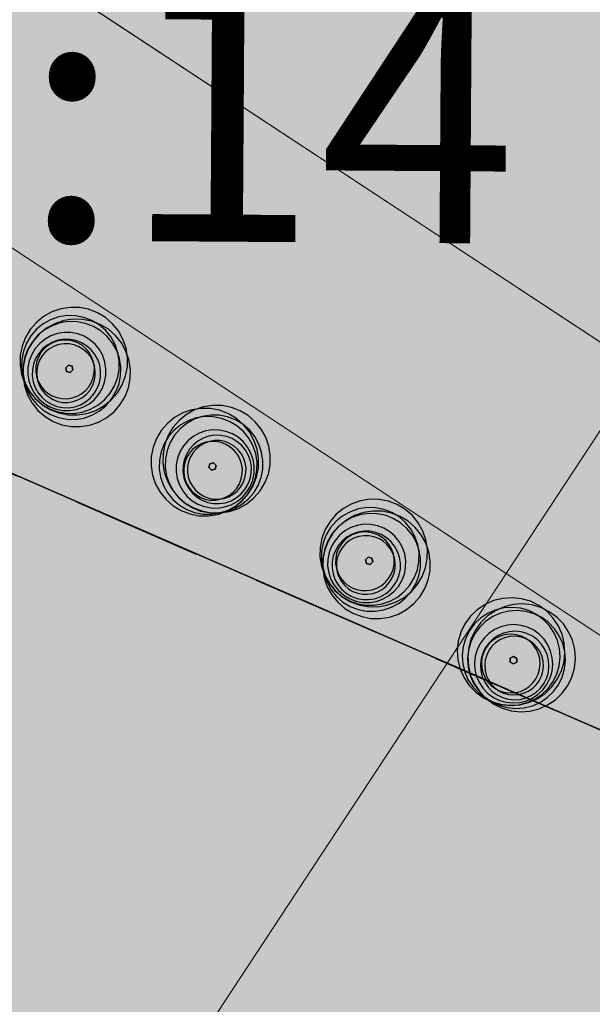
# Model space of a CAD drawing. Units: millimetres. Extents: x 1694674 to 1698329, y 4930842 to 4933174.
# Drawn here: x 1695890 to 1695908, y 4931992 to 4932022 of the extents above; entities that cross this region are included whole.
import ezdxf

# ---------------------------------------------------------------- set-up
doc = ezdxf.new("R2010")
doc.units = ezdxf.units.MM
doc.linetypes.add('CONTINUA', pattern=[0])
doc.linetypes.add('TRATTEGGIATA2_S3', pattern=[6, 4, -2])
for name, color, linetype, lineweight in [('AMBITI confini', 6, 'CONTINUA', 20), ('EDIFICI viste', 4, 'CONTINUA', 15), ('SISTEMAZIONI ESTERNE percorsi', 1, 'CONTINUA', 15), ('SISTEMAZIONI ESTERNE verde', 3, 'CONTINUA', 15)]:
    doc.layers.add(name, color=color, linetype=linetype, lineweight=lineweight)
for name, color, linetype in [('AMBITI retini', 7, 'CONTINUA'), ('EDIFICI retini', 7, 'CONTINUA'), ('Particelle', 7, 'Continuous'), ('TESTI', 3, 'CONTINUA')]:
    doc.layers.add(name, color=color, linetype=linetype)
doc.styles.get("Standard").update_dxf_attribs({"font": 'arial.ttf'})

msp = doc.modelspace()

# ---------------------------------------------------------------- hatches: boundary and pattern name
at = {"layer": 'AMBITI retini', "linetype": 'CONTINUA', "lineweight": 15}
msp.add_hatch(color=254, dxfattribs=at).paths.add_polyline_path([(1695995.34, 4932237.809), (1695993.375, 4932239), (1695989.261, 4932241.592), (1695954.664, 4932257.579), (1695926.644, 4932270.527), (1695922.057, 4932272.669), (1695864.62, 4932152.789), (1695846.23, 4932160.693), (1695793.223, 4932050.058), (1695840.5, 4932029.5), (1695943.75, 4931984.5), (1695991.926, 4932084.024), (1695934.776, 4932111.406)])
at = {"layer": 'AMBITI retini', "linetype": 'CONTINUA', "lineweight": 15, "true_color": 0x821eb4}
msp.add_hatch(color=204, dxfattribs=at).paths.add_polyline_path([(1695840.5, 4932029.5), (1695812.953, 4932041.479), (1695793.223, 4932050.058), (1695708.908, 4931874.079), (1695711.273, 4931873.199), (1695722.439, 4931869.309), (1695733.735, 4931865.824), (1695745.205, 4931862.976), (1695756.852, 4931860.967), (1695768.638, 4931860.112), (1695780.441, 4931860.672), (1695792.046, 4931862.879), (1695803.31, 4931866.457), (1695814.347, 4931870.699), (1695832.938, 4931878.089), (1695837.875, 4931882), (1695838.625, 4931882.5), (1695929.625, 4931955.5), (1695943.75, 4931984.5)])
at = {"layer": 'EDIFICI retini', "linetype": 'CONTINUA', "lineweight": 20}
for points in [[(1695884.79, 4932027.281), (1695909.523, 4932011.012), (1695912.074, 4932014.891), (1695917.594, 4932012.246), (1695917.68, 4932012.426), (1695919.552, 4932011.53), (1695920.848, 4932014.235), (1695918.977, 4932015.132), (1695919.063, 4932015.312), (1695913.96, 4932017.757), (1695916.649, 4932021.846), (1695887.78, 4932035.678)], [(1695917.594, 4932012.246), (1695912.074, 4932014.891), (1695905.401, 4932004.746), (1695911.94, 4932000.445)]]:
    msp.add_hatch(color=255, dxfattribs=at).paths.add_polyline_path(points)

# ---------------------------------------------------------------- linework, layer by layer
at = {"layer": 'AMBITI confini', "color": 12, "linetype": 'TRATTEGGIATA2_S3', "lineweight": -3}
msp.add_lwpolyline([(1695995.339, 4932237.81), (1695993.375, 4932239), (1695989.261, 4932241.592), (1695954.664, 4932257.579), (1695926.644, 4932270.527), (1695922.057, 4932272.669), (1695864.62, 4932152.789), (1695846.23, 4932160.693), (1695793.223, 4932050.058), (1695943.75, 4931984.5), (1695991.926, 4932084.024), (1695934.776, 4932111.406), (1695970.424, 4932185.807), (1695995.339, 4932237.81)], close=True, dxfattribs=at)
msp.add_lwpolyline([(1695793.223, 4932050.058), (1695840.5, 4932029.5), (1695943.75, 4931984.5)], dxfattribs=at)
at = {"layer": 'EDIFICI viste', "linetype": 'CONTINUA', "lineweight": 20}
msp.add_lwpolyline([(1695884.79, 4932027.281), (1695887.78, 4932035.678), (1695916.649, 4932021.846), (1695913.96, 4932017.757), (1695919.063, 4932015.312), (1695918.977, 4932015.132), (1695920.848, 4932014.235), (1695919.552, 4932011.53), (1695917.68, 4932012.426), (1695917.594, 4932012.246), (1695912.074, 4932014.891), (1695909.523, 4932011.012), (1695884.79, 4932027.281)], close=True, dxfattribs=at)
msp.add_lwpolyline([(1695909.523, 4932011.012), (1695905.401, 4932004.746), (1695911.94, 4932000.445), (1695915.606, 4932008.097)], dxfattribs=at)
at = {"layer": 'Particelle'}
for points in [[(1695943.75, 4931984.5), (1695986.994, 4932073.835), (1696050.986, 4932206.031), (1696041.255, 4932210.261), (1695951.898, 4932252.035), (1695895.75, 4932139.5), (1695840.5, 4932029.5), (1695943.75, 4931984.5)], [(1695780.875, 4931910.5), (1695838.625, 4931882.5), (1695929.625, 4931955.5), (1695943.75, 4931984.5), (1695840.5, 4932029.5), (1695780.875, 4931910.5)]]:
    msp.add_lwpolyline(points, close=True, dxfattribs=at)
at = {"layer": 'SISTEMAZIONI ESTERNE percorsi', "linetype": 'CONTINUA', "lineweight": 15}
for p, q in [((1695909.523, 4932011.012), (1695876.001, 4932033.063)), ((1695905.401, 4932004.746), (1695882.2, 4932020.008)), ((1695882.2, 4932020.008), (1695905.401, 4932004.746)), ((1695891.533, 4931983.664), (1695905.401, 4932004.746)), ((1695905.401, 4932004.746), (1695891.533, 4931983.664))]:
    msp.add_line(p, q, dxfattribs=at)
at = {"layer": 'SISTEMAZIONI ESTERNE verde', "linetype": 'CONTINUA', "lineweight": -3}
for points in [[(1695892.553, 4932009.646), (1695892.825, 4932009.739), (1695893.076, 4932009.879), (1695893.3, 4932010.06), (1695893.489, 4932010.277), (1695893.637, 4932010.523), (1695893.74, 4932010.792), (1695893.795, 4932011.074), (1695893.8, 4932011.362), (1695893.755, 4932011.646), (1695893.661, 4932011.918), (1695893.522, 4932012.169), (1695893.341, 4932012.393), (1695893.124, 4932012.581), (1695892.877, 4932012.73), (1695892.609, 4932012.833), (1695892.326, 4932012.888), (1695892.039, 4932012.893), (1695891.755, 4932012.848), (1695891.483, 4932012.754), (1695891.231, 4932012.615), (1695891.008, 4932012.434), (1695890.819, 4932012.217), (1695890.671, 4932011.97), (1695890.568, 4932011.702), (1695890.513, 4932011.419), (1695890.508, 4932011.132), (1695890.553, 4932010.848), (1695890.646, 4932010.576), (1695890.786, 4932010.324), (1695890.967, 4932010.101), (1695891.184, 4932009.912), (1695891.43, 4932009.764), (1695891.699, 4932009.661), (1695891.981, 4932009.606), (1695892.269, 4932009.601)], [(1695892.415, 4932009.687), (1695892.662, 4932009.772), (1695892.89, 4932009.899), (1695893.094, 4932010.064), (1695893.265, 4932010.261), (1695893.4, 4932010.485), (1695893.494, 4932010.729), (1695893.544, 4932010.986), (1695893.548, 4932011.247), (1695893.507, 4932011.505), (1695893.422, 4932011.753), (1695893.295, 4932011.981), (1695893.131, 4932012.184), (1695892.934, 4932012.356), (1695892.709, 4932012.491), (1695892.465, 4932012.584), (1695892.209, 4932012.634), (1695891.947, 4932012.639), (1695891.689, 4932012.598), (1695891.442, 4932012.513), (1695891.213, 4932012.386), (1695891.01, 4932012.222), (1695890.838, 4932012.024), (1695890.704, 4932011.8), (1695890.61, 4932011.556), (1695890.56, 4932011.3), (1695890.555, 4932011.038), (1695890.596, 4932010.78), (1695890.681, 4932010.533), (1695890.808, 4932010.304), (1695890.973, 4932010.101), (1695891.17, 4932009.929), (1695891.394, 4932009.794), (1695891.638, 4932009.701), (1695891.895, 4932009.651), (1695892.156, 4932009.646)], [(1695892.643, 4932009.284), (1695892.915, 4932009.378), (1695893.166, 4932009.517), (1695893.39, 4932009.698), (1695893.579, 4932009.915), (1695893.727, 4932010.162), (1695893.83, 4932010.43), (1695893.885, 4932010.712), (1695893.89, 4932011), (1695893.845, 4932011.284), (1695893.751, 4932011.556), (1695893.612, 4932011.808), (1695893.431, 4932012.031), (1695893.214, 4932012.22), (1695892.967, 4932012.368), (1695892.699, 4932012.471), (1695892.417, 4932012.526), (1695892.129, 4932012.531), (1695891.845, 4932012.486), (1695891.573, 4932012.393), (1695891.321, 4932012.253), (1695891.098, 4932012.072), (1695890.909, 4932011.855), (1695890.761, 4932011.609), (1695890.658, 4932011.34), (1695890.603, 4932011.058), (1695890.598, 4932010.77), (1695890.643, 4932010.486), (1695890.736, 4932010.214), (1695890.876, 4932009.963), (1695891.057, 4932009.739), (1695891.274, 4932009.55), (1695891.52, 4932009.402), (1695891.789, 4932009.299), (1695892.071, 4932009.244), (1695892.359, 4932009.239)], [(1695892.46, 4932009.504), (1695892.707, 4932009.589), (1695892.936, 4932009.716), (1695893.139, 4932009.881), (1695893.311, 4932010.078), (1695893.446, 4932010.302), (1695893.539, 4932010.546), (1695893.589, 4932010.803), (1695893.594, 4932011.064), (1695893.553, 4932011.322), (1695893.468, 4932011.57), (1695893.341, 4932011.798), (1695893.176, 4932012.002), (1695892.979, 4932012.173), (1695892.755, 4932012.308), (1695892.511, 4932012.402), (1695892.254, 4932012.451), (1695891.993, 4932012.456), (1695891.735, 4932012.415), (1695891.487, 4932012.33), (1695891.259, 4932012.203), (1695891.056, 4932012.039), (1695890.884, 4932011.841), (1695890.749, 4932011.617), (1695890.656, 4932011.373), (1695890.606, 4932011.117), (1695890.601, 4932010.855), (1695890.642, 4932010.597), (1695890.727, 4932010.35), (1695890.854, 4932010.121), (1695891.018, 4932009.918), (1695891.216, 4932009.746), (1695891.44, 4932009.612), (1695891.684, 4932009.518), (1695891.94, 4932009.468), (1695892.202, 4932009.463)], [(1695892.233, 4932009.764), (1695892.431, 4932009.832), (1695892.614, 4932009.933), (1695892.776, 4932010.065), (1695892.914, 4932010.223), (1695893.021, 4932010.402), (1695893.096, 4932010.597), (1695893.136, 4932010.803), (1695893.14, 4932011.012), (1695893.107, 4932011.218), (1695893.039, 4932011.416), (1695892.938, 4932011.599), (1695892.806, 4932011.762), (1695892.648, 4932011.899), (1695892.469, 4932012.007), (1695892.274, 4932012.082), (1695892.068, 4932012.122), (1695891.859, 4932012.125), (1695891.653, 4932012.092), (1695891.455, 4932012.024), (1695891.272, 4932011.923), (1695891.109, 4932011.791), (1695890.972, 4932011.634), (1695890.864, 4932011.454), (1695890.789, 4932011.259), (1695890.749, 4932011.054), (1695890.746, 4932010.845), (1695890.778, 4932010.638), (1695890.847, 4932010.44), (1695890.948, 4932010.257), (1695891.08, 4932010.095), (1695891.237, 4932009.957), (1695891.417, 4932009.85), (1695891.612, 4932009.775), (1695891.817, 4932009.735), (1695892.026, 4932009.731)], [(1695892.182, 4932009.848), (1695892.355, 4932009.908), (1695892.516, 4932009.996), (1695892.658, 4932010.112), (1695892.778, 4932010.25), (1695892.872, 4932010.407), (1695892.938, 4932010.578), (1695892.973, 4932010.757), (1695892.976, 4932010.94), (1695892.947, 4932011.121), (1695892.888, 4932011.294), (1695892.799, 4932011.454), (1695892.684, 4932011.596), (1695892.546, 4932011.716), (1695892.389, 4932011.811), (1695892.218, 4932011.876), (1695892.038, 4932011.911), (1695891.855, 4932011.914), (1695891.675, 4932011.886), (1695891.501, 4932011.826), (1695891.341, 4932011.738), (1695891.199, 4932011.622), (1695891.079, 4932011.484), (1695890.985, 4932011.327), (1695890.919, 4932011.157), (1695890.884, 4932010.977), (1695890.881, 4932010.794), (1695890.91, 4932010.613), (1695890.969, 4932010.44), (1695891.058, 4932010.28), (1695891.173, 4932010.138), (1695891.311, 4932010.018), (1695891.468, 4932009.923), (1695891.639, 4932009.858), (1695891.819, 4932009.823), (1695892.002, 4932009.82)], [(1695892.105, 4932010.12), (1695892.253, 4932010.171), (1695892.39, 4932010.247), (1695892.512, 4932010.346), (1695892.615, 4932010.464), (1695892.696, 4932010.599), (1695892.752, 4932010.745), (1695892.782, 4932010.899), (1695892.785, 4932011.056), (1695892.76, 4932011.211), (1695892.709, 4932011.359), (1695892.633, 4932011.496), (1695892.535, 4932011.618), (1695892.416, 4932011.721), (1695892.282, 4932011.802), (1695892.135, 4932011.858), (1695891.981, 4932011.888), (1695891.824, 4932011.891), (1695891.669, 4932011.866), (1695891.521, 4932011.815), (1695891.384, 4932011.739), (1695891.262, 4932011.641), (1695891.159, 4932011.522), (1695891.078, 4932011.388), (1695891.022, 4932011.241), (1695890.992, 4932011.087), (1695890.989, 4932010.931), (1695891.014, 4932010.776), (1695891.065, 4932010.627), (1695891.141, 4932010.49), (1695891.24, 4932010.368), (1695891.358, 4932010.265), (1695891.492, 4932010.184), (1695891.639, 4932010.128), (1695891.793, 4932010.098), (1695891.95, 4932010.095)], [(1695892.133, 4932010.006), (1695892.281, 4932010.057), (1695892.419, 4932010.133), (1695892.541, 4932010.232), (1695892.643, 4932010.35), (1695892.724, 4932010.485), (1695892.781, 4932010.631), (1695892.81, 4932010.785), (1695892.813, 4932010.942), (1695892.789, 4932011.097), (1695892.738, 4932011.245), (1695892.662, 4932011.383), (1695892.563, 4932011.505), (1695892.445, 4932011.607), (1695892.31, 4932011.688), (1695892.164, 4932011.745), (1695892.01, 4932011.774), (1695891.853, 4932011.777), (1695891.698, 4932011.753), (1695891.549, 4932011.702), (1695891.412, 4932011.626), (1695891.29, 4932011.527), (1695891.187, 4932011.409), (1695891.107, 4932011.274), (1695891.05, 4932011.128), (1695891.02, 4932010.974), (1695891.018, 4932010.817), (1695891.042, 4932010.662), (1695891.093, 4932010.513), (1695891.169, 4932010.376), (1695891.268, 4932010.254), (1695891.386, 4932010.151), (1695891.521, 4932010.071), (1695891.667, 4932010.014), (1695891.821, 4932009.984), (1695891.978, 4932009.982)], [(1695892.046, 4932010.898), (1695892.129, 4932010.978), (1695892.101, 4932011.09), (1695891.99, 4932011.122), (1695891.907, 4932011.042), (1695891.935, 4932010.93)], [(1695892.129, 4932010.978), (1695892.046, 4932010.898), (1695891.935, 4932010.93), (1695891.907, 4932011.042), (1695891.99, 4932011.122), (1695892.101, 4932011.09)], [(1695891.907, 4932011.042), (1695891.99, 4932011.122), (1695891.99, 4932011.122), (1695891.907, 4932011.042)], [(1695891.935, 4932010.93), (1695891.907, 4932011.042), (1695891.907, 4932011.042), (1695891.935, 4932010.93)], [(1695891.99, 4932011.122), (1695892.101, 4932011.09), (1695892.101, 4932011.09), (1695891.99, 4932011.122)], [(1695892.101, 4932011.09), (1695892.129, 4932010.978), (1695892.129, 4932010.978), (1695892.101, 4932011.09)], [(1695892.046, 4932010.898), (1695891.935, 4932010.93), (1695891.935, 4932010.93), (1695892.046, 4932010.898)], [(1695892.129, 4932010.978), (1695892.046, 4932010.898), (1695892.046, 4932010.898), (1695892.129, 4932010.978)], [(1695898.129, 4932008.643), (1695898.036, 4932008.915), (1695897.896, 4932009.166), (1695897.715, 4932009.39), (1695897.498, 4932009.579), (1695897.252, 4932009.727), (1695896.983, 4932009.83), (1695896.701, 4932009.885), (1695896.413, 4932009.89), (1695896.129, 4932009.845), (1695895.857, 4932009.751), (1695895.606, 4932009.612), (1695895.382, 4932009.431), (1695895.193, 4932009.214), (1695895.045, 4932008.967), (1695894.942, 4932008.699), (1695894.887, 4932008.417), (1695894.882, 4932008.129), (1695894.927, 4932007.845), (1695895.021, 4932007.573), (1695895.16, 4932007.321), (1695895.341, 4932007.098), (1695895.558, 4932006.909), (1695895.805, 4932006.761), (1695896.073, 4932006.658), (1695896.355, 4932006.603), (1695896.643, 4932006.598), (1695896.927, 4932006.643), (1695897.199, 4932006.737), (1695897.451, 4932006.876), (1695897.674, 4932007.057), (1695897.863, 4932007.274), (1695898.011, 4932007.52), (1695898.114, 4932007.789), (1695898.169, 4932008.071), (1695898.174, 4932008.359)], [(1695897.768, 4932008.553), (1695897.674, 4932008.825), (1695897.535, 4932009.076), (1695897.354, 4932009.3), (1695897.137, 4932009.489), (1695896.89, 4932009.637), (1695896.622, 4932009.74), (1695896.339, 4932009.795), (1695896.052, 4932009.8), (1695895.768, 4932009.755), (1695895.496, 4932009.661), (1695895.244, 4932009.522), (1695895.021, 4932009.341), (1695894.832, 4932009.124), (1695894.684, 4932008.877), (1695894.581, 4932008.609), (1695894.526, 4932008.327), (1695894.521, 4932008.039), (1695894.566, 4932007.755), (1695894.659, 4932007.483), (1695894.799, 4932007.231), (1695894.98, 4932007.008), (1695895.197, 4932006.819), (1695895.443, 4932006.671), (1695895.712, 4932006.568), (1695895.994, 4932006.513), (1695896.282, 4932006.508), (1695896.566, 4932006.553), (1695896.838, 4932006.646), (1695897.089, 4932006.786), (1695897.313, 4932006.967), (1695897.501, 4932007.184), (1695897.65, 4932007.43), (1695897.753, 4932007.699), (1695897.808, 4932007.981), (1695897.813, 4932008.269)], [(1695897.726, 4932008.415), (1695897.641, 4932008.662), (1695897.514, 4932008.891), (1695897.35, 4932009.094), (1695897.152, 4932009.265), (1695896.928, 4932009.4), (1695896.684, 4932009.494), (1695896.428, 4932009.544), (1695896.166, 4932009.548), (1695895.908, 4932009.507), (1695895.661, 4932009.422), (1695895.432, 4932009.296), (1695895.229, 4932009.131), (1695895.057, 4932008.934), (1695894.923, 4932008.71), (1695894.829, 4932008.465), (1695894.779, 4932008.209), (1695894.774, 4932007.947), (1695894.815, 4932007.689), (1695894.9, 4932007.442), (1695895.027, 4932007.213), (1695895.192, 4932007.01), (1695895.389, 4932006.838), (1695895.613, 4932006.704), (1695895.857, 4932006.61), (1695896.114, 4932006.56), (1695896.375, 4932006.556), (1695896.633, 4932006.596), (1695896.881, 4932006.682), (1695897.109, 4932006.808), (1695897.312, 4932006.973), (1695897.484, 4932007.17), (1695897.619, 4932007.394), (1695897.712, 4932007.638), (1695897.762, 4932007.895), (1695897.767, 4932008.156)], [(1695897.909, 4932008.46), (1695897.824, 4932008.707), (1695897.697, 4932008.936), (1695897.533, 4932009.139), (1695897.335, 4932009.311), (1695897.111, 4932009.446), (1695896.867, 4932009.539), (1695896.611, 4932009.589), (1695896.349, 4932009.594), (1695896.091, 4932009.553), (1695895.844, 4932009.468), (1695895.615, 4932009.341), (1695895.412, 4932009.177), (1695895.24, 4932008.979), (1695895.105, 4932008.755), (1695895.012, 4932008.511), (1695894.962, 4932008.254), (1695894.957, 4932007.993), (1695894.998, 4932007.735), (1695895.083, 4932007.488), (1695895.21, 4932007.259), (1695895.374, 4932007.056), (1695895.572, 4932006.884), (1695895.796, 4932006.749), (1695896.04, 4932006.656), (1695896.297, 4932006.606), (1695896.558, 4932006.601), (1695896.816, 4932006.642), (1695897.064, 4932006.727), (1695897.292, 4932006.854), (1695897.495, 4932007.018), (1695897.667, 4932007.216), (1695897.802, 4932007.44), (1695897.895, 4932007.684), (1695897.945, 4932007.941), (1695897.95, 4932008.202)], [(1695897.65, 4932008.233), (1695897.581, 4932008.431), (1695897.48, 4932008.614), (1695897.348, 4932008.776), (1695897.191, 4932008.914), (1695897.011, 4932009.021), (1695896.816, 4932009.096), (1695896.611, 4932009.136), (1695896.402, 4932009.14), (1695896.195, 4932009.107), (1695895.997, 4932009.039), (1695895.814, 4932008.938), (1695895.652, 4932008.806), (1695895.514, 4932008.648), (1695895.407, 4932008.469), (1695895.332, 4932008.274), (1695895.292, 4932008.069), (1695895.288, 4932007.859), (1695895.321, 4932007.653), (1695895.389, 4932007.455), (1695895.49, 4932007.272), (1695895.622, 4932007.109), (1695895.78, 4932006.972), (1695895.959, 4932006.864), (1695896.154, 4932006.789), (1695896.36, 4932006.75), (1695896.569, 4932006.746), (1695896.775, 4932006.779), (1695896.973, 4932006.847), (1695897.156, 4932006.948), (1695897.319, 4932007.08), (1695897.456, 4932007.238), (1695897.564, 4932007.417), (1695897.639, 4932007.612), (1695897.679, 4932007.817), (1695897.682, 4932008.027)], [(1695897.565, 4932008.182), (1695897.505, 4932008.356), (1695897.417, 4932008.516), (1695897.302, 4932008.658), (1695897.163, 4932008.778), (1695897.007, 4932008.872), (1695896.836, 4932008.938), (1695896.656, 4932008.973), (1695896.473, 4932008.976), (1695896.292, 4932008.947), (1695896.119, 4932008.888), (1695895.959, 4932008.799), (1695895.817, 4932008.684), (1695895.697, 4932008.546), (1695895.603, 4932008.389), (1695895.537, 4932008.218), (1695895.502, 4932008.038), (1695895.499, 4932007.855), (1695895.527, 4932007.675), (1695895.587, 4932007.502), (1695895.676, 4932007.341), (1695895.791, 4932007.199), (1695895.929, 4932007.079), (1695896.086, 4932006.985), (1695896.257, 4932006.919), (1695896.436, 4932006.884), (1695896.619, 4932006.881), (1695896.8, 4932006.91), (1695896.973, 4932006.969), (1695897.133, 4932007.058), (1695897.276, 4932007.173), (1695897.396, 4932007.311), (1695897.49, 4932007.468), (1695897.555, 4932007.639), (1695897.59, 4932007.819), (1695897.594, 4932008.002)], [(1695897.293, 4932008.105), (1695897.242, 4932008.253), (1695897.166, 4932008.39), (1695897.068, 4932008.512), (1695896.949, 4932008.615), (1695896.815, 4932008.696), (1695896.668, 4932008.752), (1695896.514, 4932008.782), (1695896.357, 4932008.785), (1695896.202, 4932008.76), (1695896.054, 4932008.709), (1695895.917, 4932008.633), (1695895.795, 4932008.535), (1695895.692, 4932008.416), (1695895.611, 4932008.282), (1695895.555, 4932008.135), (1695895.525, 4932007.981), (1695895.522, 4932007.824), (1695895.547, 4932007.67), (1695895.598, 4932007.521), (1695895.674, 4932007.384), (1695895.773, 4932007.262), (1695895.891, 4932007.159), (1695896.025, 4932007.078), (1695896.172, 4932007.022), (1695896.326, 4932006.992), (1695896.483, 4932006.989), (1695896.638, 4932007.014), (1695896.786, 4932007.065), (1695896.923, 4932007.141), (1695897.045, 4932007.24), (1695897.148, 4932007.358), (1695897.229, 4932007.493), (1695897.285, 4932007.639), (1695897.315, 4932007.793), (1695897.318, 4932007.95)], [(1695897.407, 4932008.133), (1695897.356, 4932008.282), (1695897.28, 4932008.419), (1695897.181, 4932008.541), (1695897.063, 4932008.644), (1695896.928, 4932008.724), (1695896.782, 4932008.781), (1695896.628, 4932008.811), (1695896.471, 4932008.813), (1695896.316, 4932008.789), (1695896.168, 4932008.738), (1695896.031, 4932008.662), (1695895.909, 4932008.563), (1695895.806, 4932008.445), (1695895.725, 4932008.31), (1695895.669, 4932008.164), (1695895.639, 4932008.01), (1695895.636, 4932007.853), (1695895.661, 4932007.698), (1695895.712, 4932007.55), (1695895.788, 4932007.412), (1695895.886, 4932007.29), (1695896.005, 4932007.187), (1695896.139, 4932007.107), (1695896.286, 4932007.05), (1695896.44, 4932007.02), (1695896.596, 4932007.018), (1695896.751, 4932007.042), (1695896.9, 4932007.093), (1695897.037, 4932007.169), (1695897.159, 4932007.268), (1695897.262, 4932007.386), (1695897.343, 4932007.521), (1695897.399, 4932007.667), (1695897.429, 4932007.821), (1695897.432, 4932007.978)], [(1695896.515, 4932008.046), (1695896.435, 4932008.129), (1695896.323, 4932008.101), (1695896.291, 4932007.99), (1695896.371, 4932007.907), (1695896.484, 4932007.935)], [(1695896.435, 4932008.129), (1695896.515, 4932008.046), (1695896.484, 4932007.935), (1695896.371, 4932007.907), (1695896.291, 4932007.99), (1695896.323, 4932008.101)], [(1695896.291, 4932007.99), (1695896.323, 4932008.101), (1695896.323, 4932008.101), (1695896.291, 4932007.99)], [(1695896.323, 4932008.101), (1695896.435, 4932008.129), (1695896.435, 4932008.129), (1695896.323, 4932008.101)], [(1695896.435, 4932008.129), (1695896.515, 4932008.046), (1695896.515, 4932008.046), (1695896.435, 4932008.129)], [(1695896.515, 4932008.046), (1695896.484, 4932007.935), (1695896.484, 4932007.935), (1695896.515, 4932008.046)], [(1695896.371, 4932007.907), (1695896.291, 4932007.99), (1695896.291, 4932007.99), (1695896.371, 4932007.907)], [(1695896.484, 4932007.935), (1695896.371, 4932007.907), (1695896.371, 4932007.907), (1695896.484, 4932007.935)], [(1695901.738, 4932003.768), (1695902.01, 4932003.862), (1695902.261, 4932004.001), (1695902.485, 4932004.182), (1695902.674, 4932004.399), (1695902.822, 4932004.646), (1695902.925, 4932004.914), (1695902.98, 4932005.196), (1695902.985, 4932005.484), (1695902.94, 4932005.768), (1695902.846, 4932006.04), (1695902.707, 4932006.292), (1695902.526, 4932006.515), (1695902.309, 4932006.704), (1695902.062, 4932006.852), (1695901.794, 4932006.955), (1695901.511, 4932007.01), (1695901.224, 4932007.015), (1695900.94, 4932006.97), (1695900.668, 4932006.876), (1695900.416, 4932006.737), (1695900.193, 4932006.556), (1695900.004, 4932006.339), (1695899.856, 4932006.092), (1695899.753, 4932005.824), (1695899.698, 4932005.542), (1695899.693, 4932005.254), (1695899.738, 4932004.97), (1695899.831, 4932004.698), (1695899.971, 4932004.447), (1695900.152, 4932004.223), (1695900.369, 4932004.034), (1695900.615, 4932003.886), (1695900.884, 4932003.783), (1695901.166, 4932003.728), (1695901.454, 4932003.723)], [(1695901.6, 4932003.81), (1695901.847, 4932003.895), (1695902.076, 4932004.021), (1695902.279, 4932004.186), (1695902.45, 4932004.383), (1695902.585, 4932004.607), (1695902.679, 4932004.851), (1695902.729, 4932005.108), (1695902.733, 4932005.37), (1695902.692, 4932005.628), (1695902.607, 4932005.875), (1695902.48, 4932006.104), (1695902.316, 4932006.307), (1695902.119, 4932006.478), (1695901.895, 4932006.613), (1695901.65, 4932006.707), (1695901.394, 4932006.757), (1695901.132, 4932006.761), (1695900.874, 4932006.721), (1695900.627, 4932006.635), (1695900.398, 4932006.509), (1695900.195, 4932006.344), (1695900.023, 4932006.147), (1695899.889, 4932005.923), (1695899.795, 4932005.679), (1695899.745, 4932005.422), (1695899.74, 4932005.161), (1695899.781, 4932004.902), (1695899.866, 4932004.655), (1695899.993, 4932004.426), (1695900.158, 4932004.223), (1695900.355, 4932004.052), (1695900.579, 4932003.917), (1695900.823, 4932003.823), (1695901.08, 4932003.773), (1695901.341, 4932003.769)], [(1695901.828, 4932003.407), (1695902.1, 4932003.5), (1695902.351, 4932003.64), (1695902.575, 4932003.821), (1695902.764, 4932004.038), (1695902.912, 4932004.284), (1695903.015, 4932004.553), (1695903.07, 4932004.835), (1695903.075, 4932005.122), (1695903.03, 4932005.407), (1695902.936, 4932005.679), (1695902.797, 4932005.93), (1695902.616, 4932006.154), (1695902.399, 4932006.342), (1695902.152, 4932006.49), (1695901.884, 4932006.594), (1695901.602, 4932006.648), (1695901.314, 4932006.654), (1695901.03, 4932006.609), (1695900.758, 4932006.515), (1695900.506, 4932006.376), (1695900.283, 4932006.195), (1695900.094, 4932005.978), (1695899.946, 4932005.731), (1695899.843, 4932005.463), (1695899.788, 4932005.18), (1695899.783, 4932004.893), (1695899.828, 4932004.609), (1695899.921, 4932004.337), (1695900.061, 4932004.085), (1695900.242, 4932003.861), (1695900.459, 4932003.673), (1695900.705, 4932003.525), (1695900.974, 4932003.422), (1695901.256, 4932003.367), (1695901.544, 4932003.362)], [(1695901.645, 4932003.627), (1695901.892, 4932003.712), (1695902.121, 4932003.838), (1695902.324, 4932004.003), (1695902.496, 4932004.2), (1695902.631, 4932004.424), (1695902.724, 4932004.669), (1695902.774, 4932004.925), (1695902.779, 4932005.187), (1695902.738, 4932005.445), (1695902.653, 4932005.692), (1695902.526, 4932005.921), (1695902.362, 4932006.124), (1695902.164, 4932006.296), (1695901.94, 4932006.43), (1695901.696, 4932006.524), (1695901.439, 4932006.574), (1695901.178, 4932006.578), (1695900.92, 4932006.538), (1695900.672, 4932006.452), (1695900.444, 4932006.326), (1695900.241, 4932006.161), (1695900.069, 4932005.964), (1695899.934, 4932005.74), (1695899.841, 4932005.496), (1695899.791, 4932005.239), (1695899.786, 4932004.978), (1695899.827, 4932004.719), (1695899.912, 4932004.472), (1695900.039, 4932004.243), (1695900.203, 4932004.04), (1695900.401, 4932003.869), (1695900.625, 4932003.734), (1695900.869, 4932003.64), (1695901.125, 4932003.59), (1695901.387, 4932003.586)], [(1695901.418, 4932003.886), (1695901.616, 4932003.954), (1695901.799, 4932004.056), (1695901.961, 4932004.187), (1695902.099, 4932004.345), (1695902.206, 4932004.524), (1695902.281, 4932004.72), (1695902.321, 4932004.925), (1695902.325, 4932005.134), (1695902.292, 4932005.341), (1695902.224, 4932005.538), (1695902.123, 4932005.721), (1695901.991, 4932005.884), (1695901.833, 4932006.021), (1695901.654, 4932006.129), (1695901.459, 4932006.204), (1695901.253, 4932006.244), (1695901.044, 4932006.248), (1695900.838, 4932006.215), (1695900.64, 4932006.147), (1695900.457, 4932006.045), (1695900.294, 4932005.914), (1695900.157, 4932005.756), (1695900.049, 4932005.577), (1695899.974, 4932005.381), (1695899.934, 4932005.176), (1695899.931, 4932004.967), (1695899.964, 4932004.76), (1695900.032, 4932004.563), (1695900.133, 4932004.38), (1695900.265, 4932004.217), (1695900.422, 4932004.08), (1695900.602, 4932003.972), (1695900.797, 4932003.897), (1695901.002, 4932003.857), (1695901.211, 4932003.853)], [(1695901.367, 4932003.971), (1695901.54, 4932004.03), (1695901.701, 4932004.119), (1695901.843, 4932004.234), (1695901.963, 4932004.372), (1695902.057, 4932004.529), (1695902.123, 4932004.7), (1695902.158, 4932004.88), (1695902.161, 4932005.063), (1695902.132, 4932005.243), (1695902.073, 4932005.416), (1695901.984, 4932005.577), (1695901.869, 4932005.719), (1695901.731, 4932005.839), (1695901.574, 4932005.933), (1695901.403, 4932005.999), (1695901.223, 4932006.034), (1695901.04, 4932006.037), (1695900.86, 4932006.008), (1695900.687, 4932005.949), (1695900.526, 4932005.86), (1695900.384, 4932005.745), (1695900.264, 4932005.607), (1695900.17, 4932005.45), (1695900.104, 4932005.279), (1695900.069, 4932005.099), (1695900.066, 4932004.916), (1695900.095, 4932004.736), (1695900.154, 4932004.563), (1695900.243, 4932004.402), (1695900.358, 4932004.26), (1695900.496, 4932004.14), (1695900.653, 4932004.046), (1695900.824, 4932003.98), (1695901.004, 4932003.945), (1695901.187, 4932003.942)], [(1695901.29, 4932004.242), (1695901.438, 4932004.293), (1695901.575, 4932004.369), (1695901.697, 4932004.468), (1695901.8, 4932004.587), (1695901.881, 4932004.721), (1695901.937, 4932004.867), (1695901.967, 4932005.021), (1695901.97, 4932005.178), (1695901.945, 4932005.333), (1695901.894, 4932005.482), (1695901.818, 4932005.619), (1695901.72, 4932005.741), (1695901.601, 4932005.844), (1695901.467, 4932005.925), (1695901.32, 4932005.981), (1695901.166, 4932006.011), (1695901.009, 4932006.013), (1695900.854, 4932005.989), (1695900.706, 4932005.938), (1695900.569, 4932005.862), (1695900.447, 4932005.763), (1695900.344, 4932005.645), (1695900.263, 4932005.51), (1695900.207, 4932005.364), (1695900.177, 4932005.21), (1695900.174, 4932005.053), (1695900.199, 4932004.898), (1695900.25, 4932004.75), (1695900.326, 4932004.612), (1695900.425, 4932004.491), (1695900.543, 4932004.388), (1695900.678, 4932004.307), (1695900.824, 4932004.251), (1695900.978, 4932004.221), (1695901.135, 4932004.218)], [(1695901.318, 4932004.129), (1695901.466, 4932004.18), (1695901.604, 4932004.256), (1695901.726, 4932004.354), (1695901.829, 4932004.473), (1695901.909, 4932004.607), (1695901.966, 4932004.754), (1695901.996, 4932004.908), (1695901.998, 4932005.065), (1695901.974, 4932005.22), (1695901.923, 4932005.368), (1695901.847, 4932005.505), (1695901.748, 4932005.627), (1695901.63, 4932005.73), (1695901.495, 4932005.811), (1695901.349, 4932005.867), (1695901.195, 4932005.897), (1695901.038, 4932005.9), (1695900.883, 4932005.875), (1695900.735, 4932005.824), (1695900.597, 4932005.748), (1695900.475, 4932005.649), (1695900.372, 4932005.531), (1695900.292, 4932005.396), (1695900.235, 4932005.25), (1695900.205, 4932005.096), (1695900.203, 4932004.939), (1695900.227, 4932004.784), (1695900.278, 4932004.636), (1695900.354, 4932004.499), (1695900.453, 4932004.377), (1695900.571, 4932004.274), (1695900.706, 4932004.193), (1695900.852, 4932004.137), (1695901.006, 4932004.107), (1695901.163, 4932004.104)], [(1695901.231, 4932005.02), (1695901.314, 4932005.101), (1695901.286, 4932005.213), (1695901.175, 4932005.244), (1695901.092, 4932005.164), (1695901.12, 4932005.052)], [(1695901.314, 4932005.101), (1695901.231, 4932005.02), (1695901.12, 4932005.052), (1695901.092, 4932005.164), (1695901.175, 4932005.244), (1695901.286, 4932005.213)], [(1695901.092, 4932005.164), (1695901.175, 4932005.244), (1695901.175, 4932005.244), (1695901.092, 4932005.164)], [(1695901.12, 4932005.052), (1695901.092, 4932005.164), (1695901.092, 4932005.164), (1695901.12, 4932005.052)], [(1695901.231, 4932005.02), (1695901.12, 4932005.052), (1695901.12, 4932005.052), (1695901.231, 4932005.02)], [(1695901.175, 4932005.244), (1695901.286, 4932005.213), (1695901.286, 4932005.213), (1695901.175, 4932005.244)], [(1695901.314, 4932005.101), (1695901.231, 4932005.02), (1695901.231, 4932005.02), (1695901.314, 4932005.101)], [(1695901.286, 4932005.213), (1695901.314, 4932005.101), (1695901.314, 4932005.101), (1695901.286, 4932005.213)], [(1695906.966, 4932001.501), (1695907.092, 4932001.759), (1695907.172, 4932002.036), (1695907.202, 4932002.322), (1695907.182, 4932002.609), (1695907.112, 4932002.888), (1695906.995, 4932003.151), (1695906.834, 4932003.389), (1695906.635, 4932003.596), (1695906.402, 4932003.765), (1695906.143, 4932003.891), (1695905.867, 4932003.97), (1695905.581, 4932004.001), (1695905.294, 4932003.981), (1695905.015, 4932003.911), (1695904.752, 4932003.794), (1695904.514, 4932003.633), (1695904.307, 4932003.433), (1695904.138, 4932003.201), (1695904.012, 4932002.942), (1695903.932, 4932002.666), (1695903.902, 4932002.38), (1695903.922, 4932002.093), (1695903.992, 4932001.814), (1695904.109, 4932001.551), (1695904.27, 4932001.313), (1695904.469, 4932001.106), (1695904.702, 4932000.937), (1695904.96, 4932000.81), (1695905.237, 4932000.731), (1695905.523, 4932000.701), (1695905.81, 4932000.721), (1695906.089, 4932000.791), (1695906.352, 4932000.908), (1695906.59, 4932001.068), (1695906.797, 4932001.268)], [(1695907.285, 4932001.309), (1695907.412, 4932001.567), (1695907.491, 4932001.844), (1695907.521, 4932002.13), (1695907.501, 4932002.417), (1695907.431, 4932002.696), (1695907.314, 4932002.959), (1695907.154, 4932003.197), (1695906.954, 4932003.404), (1695906.721, 4932003.573), (1695906.463, 4932003.699), (1695906.186, 4932003.779), (1695905.9, 4932003.809), (1695905.613, 4932003.789), (1695905.334, 4932003.719), (1695905.071, 4932003.602), (1695904.833, 4932003.441), (1695904.626, 4932003.242), (1695904.457, 4932003.009), (1695904.331, 4932002.75), (1695904.252, 4932002.474), (1695904.222, 4932002.188), (1695904.242, 4932001.901), (1695904.311, 4932001.622), (1695904.428, 4932001.359), (1695904.589, 4932001.121), (1695904.789, 4932000.914), (1695905.021, 4932000.745), (1695905.28, 4932000.619), (1695905.556, 4932000.539), (1695905.842, 4932000.509), (1695906.129, 4932000.529), (1695906.408, 4932000.599), (1695906.671, 4932000.716), (1695906.91, 4932000.877), (1695907.116, 4932001.076)], [(1695906.839, 4932001.433), (1695906.954, 4932001.668), (1695907.026, 4932001.919), (1695907.053, 4932002.179), (1695907.035, 4932002.44), (1695906.972, 4932002.693), (1695906.865, 4932002.932), (1695906.719, 4932003.149), (1695906.538, 4932003.337), (1695906.326, 4932003.491), (1695906.091, 4932003.606), (1695905.84, 4932003.678), (1695905.58, 4932003.705), (1695905.319, 4932003.687), (1695905.065, 4932003.624), (1695904.826, 4932003.517), (1695904.609, 4932003.371), (1695904.421, 4932003.189), (1695904.268, 4932002.978), (1695904.153, 4932002.743), (1695904.081, 4932002.492), (1695904.054, 4932002.232), (1695904.072, 4932001.971), (1695904.135, 4932001.717), (1695904.241, 4932001.478), (1695904.388, 4932001.261), (1695904.569, 4932001.073), (1695904.781, 4932000.92), (1695905.016, 4932000.805), (1695905.267, 4932000.733), (1695905.527, 4932000.705), (1695905.788, 4932000.724), (1695906.042, 4932000.787), (1695906.28, 4932000.893), (1695906.497, 4932001.039), (1695906.685, 4932001.221)], [(1695907.001, 4932001.335), (1695907.115, 4932001.57), (1695907.187, 4932001.822), (1695907.215, 4932002.082), (1695907.197, 4932002.343), (1695907.133, 4932002.596), (1695907.027, 4932002.835), (1695906.881, 4932003.052), (1695906.699, 4932003.24), (1695906.488, 4932003.394), (1695906.253, 4932003.508), (1695906.001, 4932003.581), (1695905.741, 4932003.608), (1695905.48, 4932003.59), (1695905.227, 4932003.526), (1695904.988, 4932003.42), (1695904.771, 4932003.274), (1695904.583, 4932003.092), (1695904.429, 4932002.881), (1695904.315, 4932002.646), (1695904.243, 4932002.394), (1695904.215, 4932002.134), (1695904.233, 4932001.874), (1695904.297, 4932001.62), (1695904.403, 4932001.381), (1695904.549, 4932001.164), (1695904.731, 4932000.976), (1695904.942, 4932000.822), (1695905.177, 4932000.708), (1695905.429, 4932000.636), (1695905.689, 4932000.608), (1695905.949, 4932000.627), (1695906.203, 4932000.69), (1695906.442, 4932000.796), (1695906.659, 4932000.942), (1695906.847, 4932001.124)], [(1695906.657, 4932001.358), (1695906.748, 4932001.546), (1695906.806, 4932001.747), (1695906.828, 4932001.955), (1695906.813, 4932002.164), (1695906.763, 4932002.367), (1695906.678, 4932002.558), (1695906.561, 4932002.732), (1695906.415, 4932002.882), (1695906.246, 4932003.005), (1695906.058, 4932003.097), (1695905.857, 4932003.154), (1695905.649, 4932003.176), (1695905.44, 4932003.162), (1695905.237, 4932003.111), (1695905.046, 4932003.026), (1695904.873, 4932002.909), (1695904.722, 4932002.764), (1695904.599, 4932002.595), (1695904.508, 4932002.407), (1695904.45, 4932002.206), (1695904.428, 4932001.998), (1695904.443, 4932001.789), (1695904.493, 4932001.586), (1695904.578, 4932001.395), (1695904.695, 4932001.221), (1695904.841, 4932001.071), (1695905.01, 4932000.948), (1695905.198, 4932000.856), (1695905.399, 4932000.799), (1695905.607, 4932000.777), (1695905.816, 4932000.791), (1695906.019, 4932000.842), (1695906.21, 4932000.927), (1695906.383, 4932001.044), (1695906.534, 4932001.189)], [(1695906.561, 4932001.382), (1695906.641, 4932001.547), (1695906.692, 4932001.723), (1695906.711, 4932001.905), (1695906.698, 4932002.087), (1695906.654, 4932002.265), (1695906.579, 4932002.432), (1695906.477, 4932002.584), (1695906.35, 4932002.716), (1695906.202, 4932002.823), (1695906.037, 4932002.903), (1695905.861, 4932002.954), (1695905.679, 4932002.973), (1695905.497, 4932002.96), (1695905.319, 4932002.916), (1695905.152, 4932002.842), (1695905, 4932002.739), (1695904.869, 4932002.612), (1695904.761, 4932002.464), (1695904.681, 4932002.3), (1695904.63, 4932002.124), (1695904.611, 4932001.942), (1695904.624, 4932001.759), (1695904.668, 4932001.581), (1695904.743, 4932001.414), (1695904.845, 4932001.262), (1695904.972, 4932001.131), (1695905.12, 4932001.023), (1695905.285, 4932000.943), (1695905.461, 4932000.892), (1695905.643, 4932000.873), (1695905.825, 4932000.886), (1695906.003, 4932000.93), (1695906.17, 4932001.005), (1695906.322, 4932001.107), (1695906.453, 4932001.234)], [(1695906.314, 4932001.519), (1695906.383, 4932001.66), (1695906.426, 4932001.811), (1695906.442, 4932001.967), (1695906.431, 4932002.124), (1695906.394, 4932002.276), (1695906.33, 4932002.419), (1695906.242, 4932002.549), (1695906.133, 4932002.662), (1695906.006, 4932002.754), (1695905.865, 4932002.823), (1695905.714, 4932002.867), (1695905.558, 4932002.883), (1695905.402, 4932002.872), (1695905.25, 4932002.834), (1695905.106, 4932002.77), (1695904.976, 4932002.683), (1695904.863, 4932002.574), (1695904.771, 4932002.447), (1695904.702, 4932002.306), (1695904.659, 4932002.155), (1695904.643, 4932001.999), (1695904.654, 4932001.842), (1695904.692, 4932001.69), (1695904.755, 4932001.547), (1695904.843, 4932001.417), (1695904.952, 4932001.304), (1695905.079, 4932001.212), (1695905.22, 4932001.143), (1695905.371, 4932001.1), (1695905.527, 4932001.083), (1695905.683, 4932001.094), (1695905.835, 4932001.132), (1695905.979, 4932001.196), (1695906.109, 4932001.284), (1695906.222, 4932001.393)], [(1695906.414, 4932001.459), (1695906.483, 4932001.6), (1695906.526, 4932001.751), (1695906.543, 4932001.907), (1695906.532, 4932002.063), (1695906.494, 4932002.216), (1695906.43, 4932002.359), (1695906.343, 4932002.489), (1695906.234, 4932002.602), (1695906.107, 4932002.694), (1695905.966, 4932002.763), (1695905.815, 4932002.806), (1695905.659, 4932002.823), (1695905.502, 4932002.812), (1695905.35, 4932002.774), (1695905.207, 4932002.71), (1695905.077, 4932002.622), (1695904.964, 4932002.513), (1695904.872, 4932002.386), (1695904.803, 4932002.245), (1695904.76, 4932002.095), (1695904.743, 4932001.938), (1695904.754, 4932001.782), (1695904.792, 4932001.63), (1695904.856, 4932001.486), (1695904.944, 4932001.356), (1695905.053, 4932001.244), (1695905.179, 4932001.151), (1695905.32, 4932001.082), (1695905.471, 4932001.039), (1695905.627, 4932001.023), (1695905.784, 4932001.034), (1695905.936, 4932001.072), (1695906.079, 4932001.135), (1695906.209, 4932001.223), (1695906.322, 4932001.332)], [(1695905.722, 4932002.028), (1695905.724, 4932002.143), (1695905.625, 4932002.203), (1695905.524, 4932002.147), (1695905.522, 4932002.031), (1695905.621, 4932001.972)], [(1695905.724, 4932002.143), (1695905.722, 4932002.028), (1695905.621, 4932001.972), (1695905.522, 4932002.031), (1695905.524, 4932002.147), (1695905.625, 4932002.203)], [(1695905.522, 4932002.031), (1695905.524, 4932002.147), (1695905.524, 4932002.147), (1695905.522, 4932002.031)], [(1695905.621, 4932001.972), (1695905.522, 4932002.031), (1695905.522, 4932002.031), (1695905.621, 4932001.972)], [(1695905.524, 4932002.147), (1695905.625, 4932002.203), (1695905.625, 4932002.203), (1695905.524, 4932002.147)], [(1695905.722, 4932002.028), (1695905.621, 4932001.972), (1695905.621, 4932001.972), (1695905.722, 4932002.028)], [(1695905.625, 4932002.203), (1695905.724, 4932002.143), (1695905.724, 4932002.143), (1695905.625, 4932002.203)], [(1695905.724, 4932002.143), (1695905.722, 4932002.028), (1695905.722, 4932002.028), (1695905.724, 4932002.143)]]:
    msp.add_lwpolyline(points, close=True, dxfattribs=at)

# ---------------------------------------------------------------- texts
at = {"layer": 'TESTI', "color": 3}
msp.add_text('FOGLIO N:14', height=8, rotation=359.615, dxfattribs=at).set_placement((1695841.356, 4932015.277))

doc.saveas('drawing.dxf')
